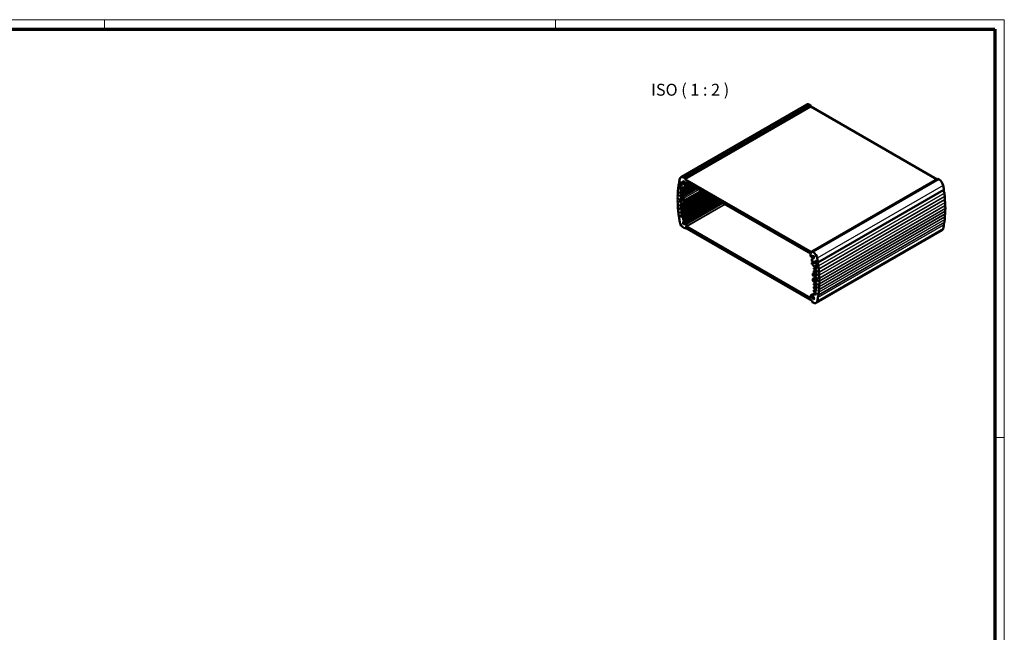
# Model space of a CAD drawing. Units: millimetres. Extents: x 1 to 840, y 1 to 593.
# Drawn here: x 425 to 840, y 335 to 593 of the extents above; entities that cross this region are included whole.
import ezdxf

# ---------------------------------------------------------------- set-up
doc = ezdxf.new("R2010")
doc.units = ezdxf.units.MM
doc.layers.get('0').update_dxf_attribs({"lineweight": 25})
for name, color, linetype, lineweight in [('Sichtbar (ISO)', 7, 'Continuous', 50), ('Sichtbar schmal (ISO)', 1, 'Continuous', 25), ('Symbol (ISO)', 1, 'Continuous', 25)]:
    doc.layers.add(name, color=color, linetype=linetype, lineweight=lineweight)
doc.styles.add('5', font='isocpeur.ttf', dxfattribs={"width": 1.1})

# ---------------------------------------------------------------- blocks, each defined once
blk = doc.blocks.new('Ränder Bopla-A1-Rahmen')
at = {"color": 1, "linetype": 'Continuous', "lineweight": 18}
for p, q in [((1, 593), (840, 593)), ((461, 589), (461, 593)), ((651, 589), (651, 593)), ((840, 593), (840, 1)), ((836, 417), (840, 417))]:
    blk.add_line(p, q, dxfattribs=at)
at = {"color": 3, "linetype": 'Continuous', "lineweight": 70}
for p, q in [((20, 589), (836, 589)), ((836, 589), (836, 5))]:
    blk.add_line(p, q, dxfattribs=at)

msp = doc.modelspace()

# ---------------------------------------------------------------- linework, layer by layer
at = {"layer": 'Sichtbar (ISO)'}
for p, q in [((756.82, 557.24), (703.79, 526.63)), ((705.5, 526.23), (758.54, 556.85)), ((758.54, 556.4), (705.5, 525.78)), ((758.07, 557.12), (758.54, 556.85)), ((758.54, 556.85), (758.54, 556.4)), ((758.54, 556.4), (811.67, 525.72)), ((703.12, 524.43), (703.03, 524.37)), ((703.63, 524.05), (703.08, 524.37)), ((703.1, 524.44), (703.11, 524.43)), ((703.23, 524.28), (703.4, 524.18)), ((703.79, 524.37), (703.45, 524.18)), ((703.47, 524.22), (703.47, 524.41)), ((703.63, 521.72), (703.63, 523.15)), ((703.63, 523.11), (703.63, 522.51)), ((703.65, 523.15), (703.71, 523.19)), ((703.68, 523.2), (703.75, 523.18)), ((703.98, 523.08), (703.68, 523.16)), ((703.73, 524.44), (704, 524.11)), ((704.04, 523.33), (703.78, 523.18)), ((703.81, 523.23), (703.81, 523.74)), ((704.04, 523.37), (704.04, 523.12)), ((704.06, 523.41), (704.09, 523.43)), ((704.67, 519.86), (709.51, 522.65)), ((704.69, 522.01), (704.69, 522.58)), ((704.73, 524.6), (704.72, 524.61)), ((704.76, 522.62), (705.5, 522.19)), ((705.5, 526.23), (705.04, 526.5)), ((705.07, 524.81), (705.08, 524.8)), ((705.55, 523.05), (705.27, 523.55)), ((705.5, 525.78), (705.5, 526.23)), ((759.03, 494.88), (705.5, 525.78)), ((705.55, 522.19), (707.94, 523.56)), ((705.55, 520.94), (709.02, 522.94)), ((705.57, 522.71), (707.5, 523.82)), ((707.71, 523.69), (705.57, 522.46)), ((705.57, 522.71), (705.57, 522.98)), ((705.72, 523.81), (705.83, 523.62)), ((705.88, 523.57), (705.93, 523.54)), ((706.05, 523.53), (707.03, 524.09)), ((706.1, 523.64), (706.1, 524.54)), ((706.17, 524.58), (758.36, 494.45)), ((812.06, 525.95), (759.03, 495.33)), ((812.06, 525.95), (812.53, 525.68)), ((703.35, 520.07), (703.35, 520.39)), ((703.35, 518.74), (703.35, 519.07)), ((703.42, 520.44), (703.73, 520.25)), ((703.74, 519.76), (703.42, 519.95)), ((703.42, 519.11), (703.73, 518.93)), ((703.74, 518.43), (703.42, 518.62)), ((703.65, 522.44), (704.35, 521.29)), ((703.73, 521.58), (703.7, 521.6)), ((703.78, 520.25), (703.87, 520.3)), ((703.78, 518.92), (703.87, 518.97)), ((703.81, 520.84), (703.81, 521.46)), ((703.87, 520.3), (704.62, 519.86)), ((703.87, 518.97), (704.62, 518.54)), ((704.62, 520.29), (703.88, 520.72)), ((704.62, 519.13), (703.88, 519.56)), ((704.4, 521.24), (704.68, 521.08)), ((704.67, 518.53), (710.66, 521.99)), ((704.67, 513.12), (715.34, 519.29)), ((704.67, 511.74), (716.55, 518.59)), ((704.69, 519.9), (704.69, 520.17)), ((704.69, 518.58), (704.69, 519.01)), ((704.7, 521.07), (705.53, 520.93)), ((705.5, 521.46), (704.76, 521.88)), ((713.64, 520.27), (704.89, 515.22)), ((705.12, 514.29), (714.56, 519.74)), ((705.2, 516.55), (712.64, 520.85)), ((705.57, 522.23), (705.57, 522.46)), ((705.57, 520.98), (705.57, 521.33)), ((761.48, 490.75), (814.52, 521.37)), ((814.43, 521.32), (814.49, 521.28)), ((703.35, 516.21), (703.35, 517.52)), ((703.35, 514.66), (703.35, 514.99)), ((703.42, 517.56), (704.19, 517.11)), ((704.19, 515.64), (703.42, 516.09)), ((703.42, 515.03), (703.73, 514.84)), ((703.74, 514.35), (703.42, 514.54)), ((703.78, 514.84), (703.87, 514.89)), ((703.87, 514.89), (704.87, 514.31)), ((704.87, 517.66), (703.88, 518.23)), ((704.54, 517.28), (704.24, 517.1)), ((704.27, 517.15), (704.27, 517.35)), ((704.27, 515.31), (704.27, 515.52)), ((704.34, 517.39), (704.8, 517.13)), ((704.8, 514.92), (704.34, 515.19)), ((704.67, 510.33), (717.76, 517.89)), ((704.73, 507.53), (720.21, 516.47)), ((704.76, 509.02), (718.95, 517.21)), ((704.87, 517.01), (704.87, 516.8)), ((704.87, 515.17), (704.87, 514.97)), ((704.94, 516.68), (705.15, 516.56)), ((705.15, 515.09), (704.94, 515.21)), ((720.91, 516.07), (705.08, 506.93)), ((705.22, 516.6), (705.22, 517.05)), ((705.22, 514.52), (705.22, 514.97)), ((705.35, 508.01), (720.11, 516.53)), ((721.01, 516.01), (705.8, 507.23)), ((703.35, 513.33), (703.35, 513.66)), ((703.42, 513.7), (703.73, 513.52)), ((703.74, 513.02), (703.42, 513.21)), ((703.78, 513.51), (703.87, 513.56)), ((703.81, 511.56), (703.81, 512.13)), ((703.81, 510.15), (703.81, 510.72)), ((703.87, 513.56), (704.62, 513.13)), ((704.62, 513.72), (703.88, 514.15)), ((704.62, 512.39), (703.88, 512.82)), ((703.88, 512.17), (704.62, 511.74)), ((704.62, 511.01), (703.88, 511.43)), ((703.88, 510.76), (704.62, 510.33)), ((704.69, 513.17), (704.69, 513.6)), ((704.69, 511.78), (704.69, 512.27)), ((704.69, 510.37), (704.69, 510.88)), ((704.62, 509.6), (703.88, 510.03)), ((704.69, 509.33), (704.69, 509.47)), ((704.69, 508.82), (704.69, 508.96)), ((704.72, 507.53), (704.73, 507.53)), ((705.23, 508.43), (704.76, 508.7)), ((705.08, 506.93), (705.07, 506.92)), ((705.27, 507.96), (705.35, 508.01)), ((705.8, 507.23), (705.72, 507.18)), ((706.1, 506), (706.1, 506.91)), ((705.04, 505.27), (705.43, 505.04)), ((705.85, 505.25), (705.48, 505.04)), ((705.5, 505.09), (705.5, 505.45)), ((705.5, 505.45), (759.03, 474.55)), ((758.36, 475.75), (706.17, 505.88)), ((760.75, 473.71), (813.78, 504.33)), ((758.43, 494.33), (758.43, 493.43)), ((759.5, 495.06), (759.03, 495.33)), ((759.03, 495.33), (759.03, 494.88)), ((758.61, 493.12), (758.66, 493.09)), ((758.71, 493.09), (758.82, 493.15)), ((758.82, 493.15), (759.34, 493.45)), ((758.96, 492.16), (758.96, 491.41)), ((758.96, 490.51), (758.96, 490.16)), ((759.27, 492.37), (758.98, 492.21)), ((759.64, 490.94), (758.98, 490.56)), ((759.01, 490.06), (759.83, 489.24)), ((759.03, 491.29), (759.77, 490.86)), ((759.77, 490.12), (759.03, 490.55)), ((759.79, 492.68), (759.27, 492.37)), ((759.45, 493.41), (759.46, 493.41)), ((759.81, 492.8), (759.8, 492.8)), ((759.84, 490.74), (759.84, 490.16)), ((760.18, 489.05), (760.88, 489.4)), ((760.5, 490.53), (760.5, 490.77)), ((760.53, 491.47), (760.8, 491.49)), ((760.85, 490.15), (760.55, 490.42)), ((760.73, 490.88), (760.73, 490.36)), ((760.78, 490.99), (761.06, 491.16)), ((760.78, 490.25), (760.85, 490.19)), ((760.88, 489.4), (760.9, 489.41)), ((761.46, 490.66), (760.9, 490.98)), ((760.9, 490.08), (760.9, 488.65)), ((760.9, 489.44), (760.9, 490.04)), ((761.06, 491.16), (761.06, 490.97)), ((761.13, 490.85), (761.31, 490.75)), ((761.4, 490.77), (761.36, 490.74)), ((761.43, 490.76), (761.43, 490.76)), ((759.31, 485.82), (759.31, 485.37)), ((759.38, 485.24), (759.6, 485.12)), ((759.42, 486.05), (760.16, 486.47)), ((759.65, 485.12), (759.94, 485.29)), ((760.66, 485.45), (759.67, 486.02)), ((759.67, 485.16), (759.67, 485.37)), ((759.74, 485.41), (760.2, 485.14)), ((759.84, 488.33), (759.84, 488.06)), ((759.84, 487.16), (759.84, 486.73)), ((759.86, 489.22), (760.13, 489.06)), ((759.86, 488.37), (760.9, 488.97)), ((759.86, 487.21), (760.52, 487.59)), ((760.66, 487.94), (759.91, 488.37)), ((759.91, 487.94), (760.66, 487.51)), ((760.66, 486.78), (759.91, 487.2)), ((759.91, 486.61), (760.66, 486.18)), ((760.73, 488.59), (760.73, 487.98)), ((760.73, 487.39), (760.73, 487.35)), ((760.73, 487.35), (761.12, 487.12)), ((761.17, 487.07), (760.74, 486.82)), ((760.75, 488.64), (760.9, 488.73)), ((760.75, 485.49), (761.17, 485.74)), ((761.12, 486.63), (760.79, 486.82)), ((760.79, 485.98), (761.12, 485.8)), ((760.83, 488.61), (760.8, 488.63)), ((761.12, 485.31), (760.8, 485.49)), ((761.19, 487), (761.19, 486.67)), ((761.19, 485.67), (761.19, 485.35)), ((759.31, 483.73), (759.31, 483.29)), ((759.33, 483.78), (760.63, 484.53)), ((759.6, 483.65), (759.38, 483.77)), ((759.67, 483.33), (759.67, 483.53)), ((759.67, 482.67), (760.66, 482.1)), ((760.2, 482.94), (759.74, 483.2)), ((759.84, 481.75), (759.84, 481.33)), ((759.86, 481.8), (760.52, 482.18)), ((760.66, 481.36), (759.91, 481.79)), ((759.91, 481.2), (760.66, 480.77)), ((760.27, 485.02), (760.27, 484.82)), ((760.27, 483.18), (760.27, 482.98)), ((760.29, 483.23), (761.19, 483.75)), ((760.34, 484.69), (761.12, 484.24)), ((761.12, 482.77), (760.34, 483.22)), ((760.75, 481.41), (761.17, 481.66)), ((760.79, 481.9), (761.12, 481.71)), ((761.12, 481.22), (760.8, 481.41)), ((761.19, 484.12), (761.19, 482.82)), ((761.19, 481.59), (761.19, 481.26)), ((758.48, 476.81), (759.18, 477.22)), ((759.84, 477.6), (759.18, 477.22)), ((759.18, 476.93), (759.27, 476.78)), ((759.77, 476.94), (759.31, 477.21)), ((759.84, 480.43), (759.84, 479.94)), ((759.84, 479.04), (759.84, 478.53)), ((759.84, 477.63), (759.84, 476.98)), ((759.86, 480.47), (760.52, 480.85)), ((759.86, 479.09), (760.52, 479.46)), ((759.86, 477.68), (760.52, 478.06)), ((760.66, 480.04), (759.91, 480.47)), ((759.91, 479.81), (760.66, 479.39)), ((760.66, 478.65), (759.91, 479.08)), ((759.91, 478.41), (760.66, 477.98)), ((760.66, 477.24), (759.91, 477.67)), ((760.73, 479.26), (760.73, 478.69)), ((760.73, 477.86), (760.73, 477.28)), ((760.75, 480.09), (761.17, 480.33)), ((760.79, 480.57), (761.12, 480.39)), ((761.12, 479.9), (760.8, 480.08)), ((761.19, 480.26), (761.19, 479.94)), ((758.43, 476.7), (758.43, 475.79)), ((758.82, 476.52), (758.73, 476.67)), ((759.03, 474.55), (759.03, 474.18)), ((759.1, 474.06), (759.5, 473.83)), ((759.46, 475.52), (759.45, 475.53)), ((759.8, 475.74), (759.81, 475.72))]:
    msp.add_line(p, q, dxfattribs=at)
for centre, major_axis, start_param, end_param in [((758.07, 555.08), (-1.25, 2.17), 5.497787, 6.283185), ((705.04, 524.46), (-1.25, 2.17), 5.497787, 6.833079), ((700.7, 524.24), (1.5, -2.6), 0.396405, 0.889135), ((702.89, 523.24), (-0.05, 0.0866), 0.363124, 0.889135), ((700.89, 525.43), (1.5, -2.6), 0.363124, 0.832497), ((703.08, 524.29), (-0.05, 0.0866), 5.497787, 7.115682), ((735.98, 498.02), (23.75, -41.14), 3.691487, 3.731658), ((703.1, 524.52), (0.05, -0.0866), 3.731658, 5.497787), ((703.11, 524.35), (0.05, -0.0866), 1.308997, 2.356194), ((703.23, 524.36), (0.05, -0.0866), 4.45059, 5.497787), ((703.4, 524.26), (0.05, -0.0866), 5.497787, 7.068583), ((703.65, 524.31), (-0.125, 0.217), 4.974188, 7.068583), ((703.63, 523.84), (-0.125, 0.217), 3.926991, 5.497787), ((703.7, 523.11), (-0.05, 0.0866), 5.759587, 7.068583), ((703.7, 523.07), (-0.05, 0.0866), 5.759587, 7.068583), ((703.7, 522.47), (0.05, -0.0866), 3.926991, 4.749409), ((703.73, 523.27), (0.05, -0.0866), 5.759587, 7.068583), ((703.96, 523.17), (0.05, -0.0866), 5.759587, 7.068583), ((703.82, 523.85), (0.25, -0.433), 6.227515, 8.115781), ((704.11, 523.33), (-0.05, 0.0866), 6.227515, 7.068583), ((704.89, 524.71), (-0.175, 0.303), 4.712389, 7.853982), ((704.76, 522.54), (-0.05, 0.0866), 5.497787, 7.068583), ((704.68, 524.57), (-0.05, 0.0866), 3.761114, 4.712389), ((705.22, 524.15), (-0.337, 0.585), 0.619521, 2.352552), ((705.13, 524.83), (0.05, -0.0866), 4.712389, 5.663664), ((705.22, 524.15), (0.337, -0.585), 0.78904, 2.522072), ((705.22, 523.52), (-0.05, 0.0866), 4.712389, 5.494145), ((705.57, 522.58), (-0.075, 0.13), 5.497787, 8.63938), ((705.5, 523.03), (-0.05, 0.0866), 3.926991, 4.712389), ((705.77, 523.84), (0.05, -0.0866), 3.930633, 4.712389), ((705.88, 523.65), (0.05, -0.0866), 4.712389, 5.497787), ((705.93, 523.74), (0.125, -0.217), 5.497787, 7.068583), ((706.17, 524.5), (-0.05, 0.0866), 5.497787, 7.068583), ((812.53, 523.64), (1.25, -2.17), 1.020902, 2.356194), ((781.59, 532.93), (23.75, -41.14), 0.980731, 1.020902), ((700.35, 519.25), (1.5, -2.6), 0.525759, 1.013449), ((700.38, 520.52), (1.5, -2.6), 0.493905, 0.982093), ((702.48, 518.58), (0.05, -0.0866), 3.635498, 4.155041), ((700.45, 521.78), (1.5, -2.6), 0.461754, 0.95094), ((702.53, 519.78), (0.05, -0.0866), 3.603346, 4.123685), ((702.62, 520.95), (0.05, -0.0866), 3.570859, 4.092532), ((700.56, 523.02), (1.5, -2.6), 0.429267, 0.919962), ((702.73, 522.11), (0.05, -0.0866), 3.537997, 4.061555), ((703.42, 520.35), (-0.05, 0.0866), 5.497787, 7.068583), ((703.42, 520.03), (-0.05, 0.0866), 0.785398, 2.356194), ((703.42, 519.03), (-0.05, 0.0866), 5.497787, 7.068583), ((703.42, 518.7), (-0.05, 0.0866), 0.785398, 2.356194), ((703.7, 521.68), (-0.05, 0.0866), 0.785398, 2.356194), ((703.73, 521.5), (-0.05, 0.0866), 3.926991, 5.497787), ((703.73, 520.33), (0.05, -0.0866), 5.497787, 6.815903), ((703.73, 519.01), (0.05, -0.0866), 5.497787, 6.815903), ((703.74, 519.68), (-0.05, 0.0866), 4.179671, 5.497787), ((703.74, 518.35), (-0.05, 0.0866), 4.179671, 5.497787), ((703.87, 520.21), (-0.05, 0.0866), 5.497787, 6.815903), ((703.87, 518.89), (-0.05, 0.0866), 5.497787, 6.815903), ((703.88, 520.8), (-0.05, 0.0866), 0.785398, 2.356194), ((703.88, 519.64), (-0.05, 0.0866), 1.038078, 2.356194), ((704.4, 521.32), (0.05, -0.0866), 4.749409, 5.497787), ((704.62, 520.21), (-0.05, 0.0866), 3.926991, 5.497787), ((704.62, 519.95), (0.05, -0.0866), 5.497787, 7.068583), ((704.62, 519.05), (-0.05, 0.0866), 3.926991, 5.497787), ((704.62, 518.62), (0.05, -0.0866), 5.497787, 7.068583), ((704.68, 521.16), (0.05, -0.0866), 5.497787, 5.843343), ((704.76, 521.97), (-0.05, 0.0866), 0.785398, 2.356194), ((705.5, 522.27), (0.05, -0.0866), 5.497787, 7.068583), ((705.5, 521.37), (-0.05, 0.0866), 3.926991, 5.497787), ((705.5, 521.02), (0.05, -0.0866), 5.843343, 7.068583), ((814.49, 521.2), (0.05, -0.0866), 0.7383, 2.356194), ((814.47, 521.46), (0.05, -0.0866), 0, 0.980731), ((816.68, 519.81), (1.5, -2.6), 3.879892, 4.349265), ((816.86, 518.41), (1.5, -2.6), 3.823254, 4.315984), ((814.68, 519.93), (0.05, -0.0866), 0.681661, 1.207673), ((817.01, 517.03), (1.5, -2.6), 3.792427, 4.283122), ((814.83, 518.62), (0.05, -0.0866), 0.650834, 1.174392), ((702.46, 517.37), (0.05, -0.0866), 3.667351, 4.18663), ((700.35, 517.95), (1.5, -2.6), 0.557348, 1.045038), ((702.48, 516.14), (0.05, -0.0866), 3.69894, 4.218484), ((700.38, 516.63), (1.5, -2.6), 0.588704, 1.076891), ((702.53, 514.89), (0.05, -0.0866), 3.730296, 4.250635), ((700.45, 515.28), (1.5, -2.6), 0.619857, 1.109043), ((703.42, 517.48), (-0.05, 0.0866), 5.497787, 7.068583), ((703.42, 516.17), (-0.05, 0.0866), 0.785398, 2.356194), ((703.42, 514.94), (-0.05, 0.0866), 5.497787, 7.068583), ((703.42, 514.62), (-0.05, 0.0866), 0.785398, 2.356194), ((703.73, 514.92), (0.05, -0.0866), 5.497787, 6.815903), ((703.74, 514.27), (-0.05, 0.0866), 4.179671, 5.497787), ((703.87, 514.8), (-0.05, 0.0866), 5.497787, 6.815903), ((703.88, 518.31), (-0.05, 0.0866), 1.038078, 2.356194), ((703.88, 514.23), (-0.05, 0.0866), 1.038078, 2.356194), ((704.19, 517.19), (0.05, -0.0866), 5.497787, 7.068583), ((704.19, 515.56), (-0.05, 0.0866), 3.926991, 5.497787), ((704.34, 517.31), (-0.05, 0.0866), 5.497787, 7.068583), ((704.34, 515.27), (-0.05, 0.0866), 0.785398, 2.356194), ((704.8, 517.05), (0.05, -0.0866), 0.785398, 2.356194), ((704.8, 515.01), (0.05, -0.0866), 5.497787, 7.068583), ((704.87, 517.25), (-0.25, 0.433), 3.926991, 5.497787), ((704.94, 516.76), (0.05, -0.0866), 3.926991, 5.497787), ((704.94, 515.13), (-0.05, 0.0866), 5.497787, 7.068583), ((704.87, 514.72), (0.25, -0.433), 5.497787, 7.068583), ((705.15, 516.64), (0.05, -0.0866), 5.497787, 7.068583), ((705.15, 515.01), (-0.05, 0.0866), 3.926991, 5.497787), ((817.11, 515.67), (1.5, -2.6), 3.761449, 4.250635), ((814.95, 517.33), (0.05, -0.0866), 0.619857, 1.14153), ((817.18, 514.33), (1.5, -2.6), 3.730296, 4.218484), ((817.22, 513.01), (1.5, -2.6), 3.69894, 4.18663), ((815.03, 516.06), (0.05, -0.0866), 0.588704, 1.109043), ((815.09, 514.81), (0.05, -0.0866), 0.557348, 1.076891), ((702.62, 513.62), (0.05, -0.0866), 3.761449, 4.283122), ((700.56, 513.92), (1.5, -2.6), 0.650834, 1.14153), ((702.73, 512.33), (0.05, -0.0866), 3.792427, 4.315984), ((700.7, 512.54), (1.5, -2.6), 0.681661, 1.174392), ((702.89, 511.02), (0.05, -0.0866), 3.823254, 4.349265), ((700.89, 511.14), (1.5, -2.6), 0.707786, 1.207673), ((703.42, 513.62), (-0.05, 0.0866), 5.497787, 7.068583), ((703.42, 513.29), (-0.05, 0.0866), 0.785398, 2.356194), ((703.73, 513.6), (0.05, -0.0866), 5.497787, 6.815903), ((703.74, 512.94), (-0.05, 0.0866), 4.179671, 5.497787), ((703.87, 513.48), (-0.05, 0.0866), 5.497787, 6.815903), ((703.88, 512.9), (-0.05, 0.0866), 1.038078, 2.356194), ((703.88, 512.09), (-0.05, 0.0866), 5.497787, 7.068583), ((703.88, 511.52), (-0.05, 0.0866), 0.785398, 2.356194), ((703.88, 510.68), (-0.05, 0.0866), 5.497787, 7.068583), ((703.88, 510.11), (-0.05, 0.0866), 0.785398, 2.356194), ((704.62, 513.64), (-0.05, 0.0866), 3.926991, 5.497787), ((704.62, 513.21), (0.05, -0.0866), 5.497787, 7.068583), ((704.62, 512.31), (-0.05, 0.0866), 3.926991, 5.497787), ((704.62, 511.82), (0.05, -0.0866), 5.497787, 7.068583), ((704.62, 510.92), (-0.05, 0.0866), 3.926991, 5.497787), ((704.62, 510.41), (0.05, -0.0866), 5.497787, 7.068583), ((817.11, 509.17), (1.5, -2.6), 3.603346, 4.092532), ((817.18, 510.43), (1.5, -2.6), 3.635498, 4.123685), ((817.22, 511.71), (1.5, -2.6), 3.667351, 4.155041), ((815.03, 511.17), (0.05, -0.0866), 0.461754, 0.982093), ((815.09, 512.37), (0.05, -0.0866), 0.493905, 1.013449), ((815.1, 513.58), (0.05, -0.0866), 0.525759, 1.045038), ((703.07, 509.68), (0.05, -0.0866), 3.849379, 4.117904), ((735.98, 498.02), (23.75, -41.14), 4.117904, 4.162495), ((705.04, 507.31), (1.25, -2.17), 4.162495, 5.497787), ((704.62, 509.52), (-0.05, 0.0866), 3.926991, 5.497787), ((704.89, 507.22), (0.175, -0.303), 3.141593, 6.283185), ((704.76, 509.29), (-0.05, 0.0866), 0.785398, 1.944678), ((704.76, 508.92), (-0.05, 0.0866), 5.909304, 7.068583), ((704.76, 508.78), (-0.05, 0.0866), 0.785398, 2.356194), ((704.69, 509.15), (0.075, -0.13), 5.909304, 8.227863), ((705.22, 507.41), (-0.338, 0.585), 5.501429, 7.234461), ((704.68, 507.62), (0.05, -0.0866), 0, 0.951275), ((705.13, 506.84), (-0.05, 0.0866), 5.33191, 6.283185), ((705.22, 507.41), (0.337, -0.585), 5.33191, 7.064941), ((705.22, 508.05), (0.05, -0.0866), 5.501429, 6.283185), ((705.23, 508.22), (0.125, -0.217), 0, 2.356194), ((705.77, 507.09), (-0.05, 0.0866), 0, 0.781756), ((705.93, 507.01), (-0.125, 0.217), 3.926991, 6.283185), ((706.17, 505.96), (-0.05, 0.0866), 0.785398, 2.356194), ((781.59, 532.93), (23.75, -41.14), 0.549894, 0.594485), ((816.68, 505.52), (-1.5, 2.6), 0.363124, 0.86301), ((814.5, 506.58), (0.05, -0.0866), 0.594485, 0.86301), ((816.86, 506.71), (1.5, -2.6), 3.537997, 4.030728), ((814.68, 507.71), (0.05, -0.0866), 0.363124, 0.889135), ((817.01, 507.93), (1.5, -2.6), 3.570859, 4.061555), ((814.83, 508.85), (0.05, -0.0866), 0.396405, 0.919962), ((814.95, 510), (0.05, -0.0866), 0.429267, 0.95094), ((705.43, 505.13), (0.05, -0.0866), 5.497787, 7.068583), ((812.53, 506.49), (1.25, -2.17), 0, 0.549894), ((758.36, 494.37), (0.05, -0.0866), 0.785398, 2.356194), ((759.31, 492.92), (-0.338, 0.585), 5.33191, 7.064941), ((759.5, 493.02), (-1.25, 2.17), 4.162495, 5.497787), ((758.61, 493.33), (0.125, -0.217), 3.926991, 5.497787), ((758.66, 493.18), (0.05, -0.0866), 5.497787, 6.283185), ((758.77, 493.24), (0.05, -0.0866), 0, 0.781756), ((759.03, 492.12), (-0.05, 0.0866), 0, 0.785398), ((759.03, 491.37), (0.05, -0.0866), 3.926991, 5.497787), ((759.03, 490.47), (-0.05, 0.0866), 5.497787, 7.068583), ((759.03, 490.12), (0.05, -0.0866), 3.926991, 5.152232), ((759.32, 492.29), (-0.05, 0.0866), 5.501429, 6.283185), ((759.31, 492.92), (0.338, -0.585), 5.501429, 7.234461), ((759.4, 493.49), (0.05, -0.0866), 5.33191, 6.283185), ((759.64, 493.11), (-0.175, 0.303), 3.141593, 6.283185), ((759.77, 490.78), (0.05, -0.0866), 0.785398, 2.356194), ((759.77, 490.2), (0.05, -0.0866), 5.497787, 7.068583), ((759.85, 492.71), (-0.05, 0.0866), 0, 0.951275), ((760.71, 491.01), (-0.25, 0.433), 6.021386, 7.909652), ((760.43, 490.81), (-0.05, 0.0866), 3.926991, 4.768059), ((760.57, 490.49), (-0.05, 0.0866), 0.785398, 2.094395), ((760.9, 490.78), (-0.125, 0.217), 5.497787, 7.068583), ((760.8, 490.32), (0.05, -0.0866), 3.926991, 5.235988), ((760.89, 491.26), (-0.125, 0.217), 3.926991, 6.021386), ((760.83, 490.12), (0.05, -0.0866), 0.785398, 2.094395), ((760.83, 490.08), (-0.05, 0.0866), 3.926991, 5.235988), ((760.83, 489.49), (0.05, -0.0866), 6.246165, 7.068583), ((761.13, 490.93), (0.05, -0.0866), 3.926991, 5.497787), ((728.55, 502.31), (-23.75, 41.14), 4.122323, 4.162495), ((761.31, 490.83), (0.05, -0.0866), 5.497787, 6.544985), ((761.43, 490.68), (-0.05, 0.0866), 5.497787, 6.544985), ((761.43, 490.84), (0.05, -0.0866), 5.497787, 7.263916), ((761.46, 490.58), (-0.05, 0.0866), 3.879892, 5.497787), ((763.65, 489.2), (-1.5, 2.6), 0.7383, 1.207673), ((759.67, 485.61), (-0.25, 0.433), 5.497787, 7.068583), ((759.38, 485.33), (0.05, -0.0866), 3.926991, 5.497787), ((759.74, 485.33), (-0.05, 0.0866), 5.497787, 7.068583), ((759.86, 489.3), (0.05, -0.0866), 5.152232, 5.497787), ((759.91, 488.29), (-0.05, 0.0866), 5.497787, 7.068583), ((759.91, 488.02), (0.05, -0.0866), 3.926991, 5.497787), ((759.91, 487.12), (-0.05, 0.0866), 5.497787, 7.068583), ((759.91, 486.69), (0.05, -0.0866), 3.926991, 5.497787), ((760.13, 489.14), (0.05, -0.0866), 5.497787, 6.246165), ((760.66, 488.02), (0.05, -0.0866), 5.497787, 7.068583), ((760.66, 487.43), (0.05, -0.0866), 0.785398, 2.356194), ((760.66, 486.86), (0.05, -0.0866), 5.497787, 6.815903), ((760.66, 486.1), (0.05, -0.0866), 1.038078, 2.356194), ((760.66, 485.53), (0.05, -0.0866), 5.497787, 6.815903), ((760.8, 488.55), (-0.05, 0.0866), 5.497787, 7.068583), ((760.79, 486.74), (-0.05, 0.0866), 5.497787, 6.815903), ((760.79, 486.06), (0.05, -0.0866), 4.179671, 5.497787), ((760.8, 485.41), (-0.05, 0.0866), 5.497787, 6.815903), ((760.83, 488.69), (0.05, -0.0866), 5.497787, 7.068583), ((761.12, 487.04), (0.05, -0.0866), 0.785398, 2.356194), ((761.12, 486.71), (0.05, -0.0866), 5.497787, 7.068583), ((761.12, 485.71), (0.05, -0.0866), 0.785398, 2.356194), ((761.12, 485.39), (0.05, -0.0866), 5.497787, 7.068583), ((763.83, 487.79), (-1.5, 2.6), 0.681661, 1.174392), ((761.65, 489.31), (-0.05, 0.0866), 3.823254, 4.349265), ((763.97, 486.41), (-1.5, 2.6), 0.650834, 1.14153), ((761.8, 488), (-0.05, 0.0866), 3.792427, 4.315984), ((764.08, 485.05), (-1.5, 2.6), 0.619857, 1.109043), ((761.92, 486.71), (-0.05, 0.0866), 3.761449, 4.283122), ((764.15, 483.71), (-1.5, 2.6), 0.588704, 1.076891), ((762, 485.44), (-0.05, 0.0866), 3.730296, 4.250635), ((759.38, 483.69), (-0.05, 0.0866), 5.497787, 7.068583), ((759.67, 483.08), (0.25, -0.433), 3.926991, 5.497787), ((759.6, 485.2), (0.05, -0.0866), 5.497787, 7.068583), ((759.6, 483.57), (-0.05, 0.0866), 3.926991, 5.497787), ((759.74, 483.29), (-0.05, 0.0866), 0.785398, 2.356194), ((759.91, 481.71), (-0.05, 0.0866), 5.497787, 7.068583), ((759.91, 481.28), (0.05, -0.0866), 3.926991, 5.497787), ((760.2, 485.06), (0.05, -0.0866), 0.785398, 2.356194), ((760.2, 483.02), (0.05, -0.0866), 5.497787, 7.068583), ((760.34, 484.78), (0.05, -0.0866), 3.926991, 5.497787), ((760.34, 483.14), (-0.05, 0.0866), 5.497787, 7.068583), ((760.66, 482.02), (0.05, -0.0866), 1.038078, 2.356194), ((760.66, 481.45), (0.05, -0.0866), 5.497787, 6.815903), ((760.79, 481.98), (0.05, -0.0866), 4.179671, 5.497787), ((760.8, 481.33), (-0.05, 0.0866), 5.497787, 6.815903), ((761.12, 484.16), (0.05, -0.0866), 0.785398, 2.356194), ((761.12, 482.86), (0.05, -0.0866), 5.497787, 7.068583), ((761.12, 481.63), (0.05, -0.0866), 0.785398, 2.356194), ((761.12, 481.31), (0.05, -0.0866), 5.497787, 7.068583), ((764.15, 479.81), (-1.5, 2.6), 0.493905, 0.982093), ((764.19, 482.39), (-1.5, 2.6), 0.557348, 1.045038), ((764.19, 481.09), (-1.5, 2.6), 0.525759, 1.013449), ((762.05, 484.19), (-0.05, 0.0866), 3.69894, 4.218484), ((762.05, 481.75), (-0.05, 0.0866), 3.635498, 4.155041), ((762.07, 482.96), (-0.05, 0.0866), 3.667351, 4.18663), ((759.31, 477), (-0.125, 0.217), 5.497787, 7.853982), ((759.77, 477.02), (0.05, -0.0866), 5.497787, 7.068583), ((759.91, 480.39), (-0.05, 0.0866), 5.497787, 7.068583), ((759.91, 479.9), (0.05, -0.0866), 3.926991, 5.497787), ((759.91, 479), (-0.05, 0.0866), 5.497787, 7.068583), ((759.91, 478.49), (0.05, -0.0866), 3.926991, 5.497787), ((759.91, 477.59), (-0.05, 0.0866), 5.497787, 7.068583), ((760.66, 480.69), (0.05, -0.0866), 1.038078, 2.356194), ((760.66, 480.12), (0.05, -0.0866), 5.497787, 6.815903), ((760.66, 479.3), (0.05, -0.0866), 0.785398, 2.356194), ((760.66, 478.73), (0.05, -0.0866), 5.497787, 7.068583), ((760.66, 477.9), (0.05, -0.0866), 0.785398, 2.356194), ((760.66, 477.32), (0.05, -0.0866), 5.497787, 7.068583), ((760.79, 480.65), (0.05, -0.0866), 4.179671, 5.497787), ((760.8, 480), (-0.05, 0.0866), 5.497787, 6.815903), ((761.12, 480.3), (0.05, -0.0866), 0.785398, 2.356194), ((761.12, 479.98), (0.05, -0.0866), 5.497787, 7.068583), ((763.65, 474.9), (-1.5, 2.6), 0.363124, 0.86301), ((763.83, 476.1), (-1.5, 2.6), 0.396405, 0.889135), ((761.65, 477.09), (0.05, -0.0866), 0.363124, 0.889135), ((763.97, 477.31), (-1.5, 2.6), 0.429267, 0.919962), ((761.8, 478.23), (-0.05, 0.0866), 3.537997, 4.061555), ((764.08, 478.55), (-1.5, 2.6), 0.461754, 0.95094), ((761.92, 479.38), (-0.05, 0.0866), 3.570859, 4.092532), ((762, 480.55), (-0.05, 0.0866), 3.603346, 4.123685), ((758.36, 475.83), (0.05, -0.0866), 5.497787, 7.068583), ((758.61, 476.6), (-0.125, 0.217), 4.712389, 7.068583), ((758.77, 476.5), (-0.05, 0.0866), 3.930633, 4.712389), ((759.31, 476.18), (-0.337, 0.585), 0.78904, 2.522072), ((759.1, 474.14), (0.05, -0.0866), 3.926991, 5.497787), ((759.32, 476.81), (0.05, -0.0866), 4.712389, 5.494145), ((759.31, 476.18), (0.337, -0.585), 0.619521, 2.352552), ((759.4, 475.51), (-0.05, 0.0866), 4.712389, 5.663664), ((759.64, 475.62), (0.175, -0.303), 4.712389, 7.853982), ((759.5, 475.87), (1.25, -2.17), 5.497787, 6.833079), ((759.85, 475.77), (0.05, -0.0866), 3.761114, 4.712389), ((728.55, 502.31), (-23.75, 41.14), 3.691487, 3.736078), ((761.46, 475.97), (-0.05, 0.0866), 3.736078, 4.004603)]:
    msp.add_ellipse(centre, major_axis=major_axis, ratio=0.57735, start_param=start_param, end_param=end_param, dxfattribs=at)
at = {"layer": 'Sichtbar schmal (ISO)'}
for p, q in [((758.07, 557.12), (705.04, 526.5)), ((703.08, 524.37), (703.14, 524.4)), ((703.65, 524.51), (703.47, 524.41)), ((703.77, 524.39), (703.47, 524.22)), ((703.91, 524.21), (703.63, 524.05)), ((703.63, 523.15), (703.7, 523.19)), ((703.68, 523.16), (703.73, 523.18)), ((704.11, 523.92), (703.81, 523.74)), ((704.04, 523.36), (703.81, 523.23)), ((704.03, 523.1), (703.98, 523.08)), ((704.06, 523.41), (704.09, 523.43)), ((709.11, 522.89), (704.62, 520.29)), ((704.69, 520.17), (709.25, 522.8)), ((709.48, 522.67), (704.69, 519.9)), ((704.69, 522.58), (704.76, 522.62)), ((705.07, 524.81), (704.72, 524.61)), ((705.08, 524.8), (704.73, 524.6)), ((704.75, 524.51), (705.14, 524.74)), ((705.7, 523.88), (705.22, 523.6)), ((705.27, 523.55), (705.72, 523.81)), ((708.54, 523.21), (705.5, 521.46)), ((707.18, 524), (705.55, 523.05)), ((705.57, 522.98), (707.25, 523.96)), ((707.91, 523.58), (705.57, 522.23)), ((705.57, 521.33), (708.68, 523.13)), ((708.99, 522.95), (705.57, 520.98)), ((706.1, 524.54), (706.17, 524.58)), ((706.95, 524.13), (706.1, 523.64)), ((812.53, 525.68), (759.5, 495.06)), ((814.25, 523.12), (761.21, 492.5)), ((703.35, 520.39), (703.42, 520.44)), ((703.7, 520.27), (703.35, 520.07)), ((703.35, 519.07), (703.42, 519.11)), ((703.7, 518.95), (703.35, 518.74)), ((703.42, 519.95), (703.95, 520.25)), ((703.42, 518.62), (703.95, 518.93)), ((703.97, 521.92), (703.63, 521.72)), ((704.04, 521.8), (703.7, 521.6)), ((704.06, 521.77), (703.73, 521.58)), ((704.27, 520.07), (703.74, 519.76)), ((704.27, 518.74), (703.74, 518.43)), ((703.85, 520.3), (703.8, 520.27)), ((703.85, 518.98), (703.8, 518.95)), ((704.13, 521.65), (703.81, 521.46)), ((704.44, 521.21), (703.81, 520.84)), ((704.39, 520), (703.81, 519.66)), ((704.39, 518.67), (703.81, 518.33)), ((703.88, 520.72), (704.58, 521.13)), ((703.88, 519.56), (704.51, 519.93)), ((703.88, 518.23), (704.51, 518.6)), ((712.93, 520.68), (704.19, 515.64)), ((704.27, 515.52), (713.07, 520.6)), ((713.25, 520.5), (704.27, 515.31)), ((704.34, 515.19), (713.39, 520.42)), ((710.12, 522.3), (704.62, 519.13)), ((714.8, 519.6), (704.62, 513.72)), ((715.95, 518.94), (704.62, 512.39)), ((705.26, 522.33), (704.69, 522.01)), ((704.69, 519.01), (710.26, 522.22)), ((710.63, 522.01), (704.69, 518.58)), ((704.69, 513.6), (714.94, 519.52)), ((715.31, 519.3), (704.69, 513.17)), ((704.69, 512.27), (716.09, 518.85)), ((716.52, 518.61), (704.69, 511.78)), ((704.76, 521.88), (705.4, 522.25)), ((711.51, 521.5), (704.87, 517.66)), ((704.94, 515.21), (713.67, 520.25)), ((713.88, 520.13), (705.15, 515.09)), ((705.22, 517.05), (712.22, 521.09)), ((712.61, 520.86), (705.22, 516.6)), ((705.22, 514.97), (714.02, 520.05)), ((714.41, 519.82), (705.22, 514.52)), ((814.49, 521.28), (761.46, 490.66)), ((814.54, 521.43), (761.5, 490.81)), ((761.53, 490.53), (814.56, 521.15)), ((814.75, 519.93), (761.71, 489.31)), ((761.72, 489.26), (814.75, 519.88)), ((814.9, 518.62), (761.87, 488)), ((761.87, 487.95), (814.9, 518.57)), ((703.35, 517.52), (703.42, 517.56)), ((704.85, 517.08), (703.35, 516.21)), ((703.35, 514.99), (703.42, 515.03)), ((703.7, 514.86), (703.35, 514.66)), ((703.42, 516.09), (704.87, 516.92)), ((703.42, 514.54), (703.95, 514.84)), ((704.27, 514.66), (703.74, 514.35)), ((703.85, 514.89), (703.8, 514.86)), ((704.39, 514.59), (703.81, 514.25)), ((703.88, 514.15), (704.51, 514.52)), ((704.27, 517.35), (704.34, 517.39)), ((704.51, 517.29), (704.27, 517.15)), ((717.15, 518.24), (704.62, 511.01)), ((718.37, 517.54), (704.62, 509.6)), ((704.69, 510.88), (717.29, 518.16)), ((717.74, 517.9), (704.69, 510.37)), ((704.69, 509.47), (718.51, 517.46)), ((718.63, 517.39), (704.69, 509.33)), ((704.69, 508.96), (718.96, 517.2)), ((719.08, 517.13), (704.69, 508.82)), ((718.74, 517.32), (704.73, 509.24)), ((720.17, 516.5), (704.75, 507.59)), ((704.76, 508.7), (719.22, 517.05)), ((704.87, 514.97), (704.8, 514.92)), ((705.14, 506.91), (720.96, 516.05)), ((719.69, 516.78), (705.23, 508.43)), ((706.1, 506.91), (721.44, 515.77)), ((722.23, 515.31), (706.1, 506)), ((706.17, 505.88), (722.37, 515.23)), ((815.02, 517.32), (761.98, 486.7)), ((761.99, 486.66), (815.02, 517.28)), ((815.1, 516.05), (762.07, 485.43)), ((762.07, 485.39), (815.1, 516.01)), ((815.15, 514.79), (762.12, 484.18)), ((762.12, 484.13), (815.15, 514.75)), ((703.35, 513.66), (703.42, 513.7)), ((703.7, 513.54), (703.35, 513.33)), ((703.42, 513.21), (703.95, 513.52)), ((704.27, 513.33), (703.74, 513.02)), ((703.85, 513.57), (703.8, 513.54)), ((704.39, 513.26), (703.81, 512.92)), ((703.81, 512.13), (703.88, 512.17)), ((704.37, 511.88), (703.81, 511.56)), ((703.81, 510.72), (703.88, 510.76)), ((704.37, 510.47), (703.81, 510.15)), ((703.88, 512.82), (704.51, 513.19)), ((703.88, 511.43), (704.51, 511.8)), ((703.88, 510.03), (704.51, 510.39)), ((815.1, 511.15), (762.07, 480.53)), ((762.07, 480.49), (815.1, 511.11)), ((815.15, 512.34), (762.12, 481.73)), ((762.12, 481.68), (815.15, 512.3)), ((815.17, 513.56), (762.14, 482.94)), ((762.14, 482.9), (815.17, 513.52)), ((814.57, 506.55), (761.53, 475.93)), ((761.53, 475.91), (814.56, 506.53)), ((761.71, 477.02), (814.75, 507.64)), ((814.75, 507.68), (761.72, 477.06)), ((814.9, 508.82), (761.87, 478.2)), ((761.87, 478.16), (814.9, 508.78)), ((761.98, 479.31), (815.02, 509.93)), ((815.02, 509.97), (761.99, 479.35)), ((705.82, 505.27), (705.5, 505.09)), ((814.25, 505.02), (761.21, 474.4)), ((759.31, 493.47), (758.84, 493.2)), ((759.03, 490.55), (759.67, 490.92)), ((759.32, 492.37), (759.79, 492.64)), ((759.84, 490.16), (759.77, 490.12)), ((761.06, 491.18), (760.47, 490.84)), ((760.5, 490.77), (760.73, 490.9)), ((760.73, 490.66), (760.5, 490.53)), ((760.55, 490.42), (760.73, 490.52)), ((760.88, 490.16), (760.85, 490.15)), ((760.9, 490.98), (761.06, 491.07)), ((761.39, 490.77), (761.37, 490.75)), ((759.67, 486.02), (760.3, 486.39)), ((759.67, 485.37), (759.74, 485.41)), ((759.91, 485.31), (759.67, 485.16)), ((759.91, 488.37), (760.9, 488.94)), ((759.91, 487.2), (760.55, 487.57)), ((760.73, 487.98), (760.66, 487.94)), ((761.17, 487.07), (760.66, 486.78)), ((761.17, 485.74), (760.66, 485.45)), ((760.79, 486.82), (761.18, 487.04)), ((760.8, 488.63), (760.9, 488.69)), ((760.8, 485.49), (761.18, 485.71)), ((760.9, 488.65), (760.83, 488.61)), ((761.19, 486.67), (761.12, 486.63)), ((761.19, 485.35), (761.12, 485.31)), ((759.38, 483.77), (760.66, 484.51)), ((760.87, 484.39), (759.6, 483.65)), ((759.67, 483.53), (761.01, 484.31)), ((761.17, 484.19), (759.67, 483.33)), ((759.74, 483.2), (761.19, 484.04)), ((759.91, 481.79), (760.55, 482.16)), ((760.27, 482.98), (760.2, 482.94)), ((760.34, 483.22), (761.19, 483.71)), ((761.17, 481.66), (760.66, 481.36)), ((760.8, 481.41), (761.18, 481.63)), ((761.19, 482.82), (761.12, 482.77)), ((761.19, 481.26), (761.12, 481.22)), ((758.73, 476.67), (759.18, 476.93)), ((759.31, 477.21), (759.84, 477.52)), ((759.84, 476.98), (759.77, 476.94)), ((759.91, 480.47), (760.55, 480.84)), ((759.91, 479.08), (760.55, 479.45)), ((759.91, 477.67), (760.55, 478.04)), ((761.17, 480.33), (760.66, 480.04)), ((760.73, 478.69), (760.66, 478.65)), ((760.73, 477.28), (760.66, 477.24)), ((760.8, 480.08), (761.18, 480.3)), ((761.19, 479.94), (761.12, 479.9)), ((758.43, 475.79), (758.36, 475.75)), ((759.27, 476.78), (758.82, 476.52)), ((758.84, 476.46), (759.32, 476.73)), ((759.78, 475.82), (759.39, 475.59)), ((759.45, 475.53), (759.8, 475.74)), ((759.81, 475.72), (759.46, 475.52))]:
    msp.add_line(p, q, dxfattribs=at)

# ---------------------------------------------------------------- block references
msp.add_blockref('Ränder Bopla-A1-Rahmen', (0, 0))

# ---------------------------------------------------------------- texts
at = {"layer": 'Symbol (ISO)', "color": 3, "insert": (691.28, 559.43), "char_height": 5, "attachment_point": 7, "style": '5'}
msp.add_mtext('ISO ( 1 : 2 )', dxfattribs=at)

doc.saveas('drawing.dxf')
